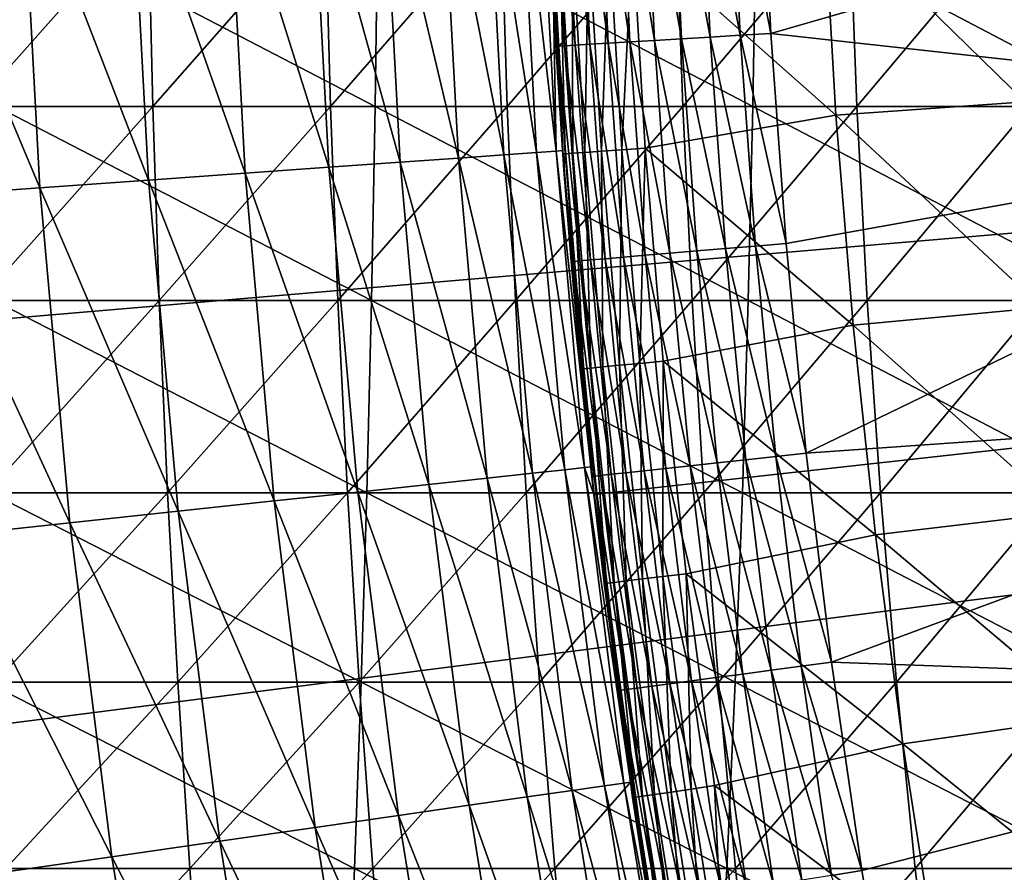
# Model space of a CAD drawing. Extents: x -90 to 290, y -249 to 28.
# Drawn here: x -17 to -16, y -3 to -1 of the extents above; entities that cross this region are included whole.
import ezdxf

# ---------------------------------------------------------------- set-up
doc = ezdxf.new("R2010")
doc.units = 0
for name, color, linetype in [('L2', 7, 'CONTINUOUS'), ('L4', 7, 'CONTINUOUS'), ('L8', 7, 'CONTINUOUS')]:
    doc.layers.add(name, color=color, linetype=linetype)

msp = doc.modelspace()

# ---------------------------------------------------------------- linework, layer by layer
at = {"layer": 'L2', "color": 7}
for points in [[(-16.4856, -0.583672, 39.54307), (-16.47066, -0.983634, 39.6), (-16.4873, -0.647203, 39.6)], [(-16.45448, -0.982668, 39.48731), (-16.4856, -0.583672, 39.54307), (-16.47348, -0.583242, 39.48731)], [(-16.46659, -0.983391, 39.54307), (-16.47066, -0.983634, 39.6), (-16.4856, -0.583672, 39.54307)], [(-16.45448, -0.982668, 39.48731), (-16.46659, -0.983391, 39.54307), (-16.4856, -0.583672, 39.54307)], [(-16.43457, -0.981479, 39.43383), (-16.47348, -0.583242, 39.48731), (-16.45354, -0.582536, 39.43383)], [(-16.43457, -0.981479, 39.43383), (-16.45448, -0.982668, 39.48731), (-16.47348, -0.583242, 39.48731)], [(-16.40727, -0.979849, 39.38374), (-16.45354, -0.582536, 39.43383), (-16.42621, -0.581569, 39.38374)], [(-16.40727, -0.979849, 39.38374), (-16.43457, -0.981479, 39.43383), (-16.45354, -0.582536, 39.43383)], [(-16.37313, -0.97781, 39.33806), (-16.42621, -0.581569, 39.38374), (-16.39203, -0.580358, 39.33806)], [(-16.37313, -0.97781, 39.33806), (-16.40727, -0.979849, 39.38374), (-16.42621, -0.581569, 39.38374)], [(-16.33285, -0.975404, 39.2977), (-16.39203, -0.580358, 39.33806), (-16.3517, -0.57893, 39.2977)], [(-16.33285, -0.975404, 39.2977), (-16.37313, -0.97781, 39.33806), (-16.39203, -0.580358, 39.33806)], [(-16.28724, -0.97268, 39.2635), (-16.3517, -0.57893, 39.2977), (-16.30604, -0.577314, 39.2635)], [(-16.28724, -0.97268, 39.2635), (-16.33285, -0.975404, 39.2977), (-16.3517, -0.57893, 39.2977)], [(-16.23724, -0.969694, 39.23615), (-16.30604, -0.577314, 39.2635), (-16.25598, -0.575541, 39.23615)], [(-16.23724, -0.969694, 39.23615), (-16.28724, -0.97268, 39.2635), (-16.30604, -0.577314, 39.2635)], [(-16.18386, -0.966506, 39.2162), (-16.25598, -0.575541, 39.23615), (-16.20254, -0.573649, 39.2162)], [(-16.18386, -0.966506, 39.2162), (-16.23724, -0.969694, 39.23615), (-16.25598, -0.575541, 39.23615)], [(-16.12819, -0.963182, 39.20407), (-16.20254, -0.573649, 39.2162), (-16.14681, -0.571676, 39.20407)], [(-16.12819, -0.963182, 39.20407), (-16.18386, -0.966506, 39.2162), (-16.20254, -0.573649, 39.2162)], [(-16.07137, -0.959788, 39.2), (-16.14681, -0.571676, 39.20407), (-16.08992, -0.569662, 39.2)], [(-16.07137, -0.959788, 39.2), (-16.12819, -0.963182, 39.20407), (-16.14681, -0.571676, 39.20407)], [(-14.73876, -0.575636, 39.2), (-16.07137, -0.959788, 39.2), (-16.08992, -0.569662, 39.2)], [(-14.70814, -1.110435, 39.2), (-16.07137, -0.959788, 39.2), (-14.73876, -0.575636, 39.2)], [(-16.48137, -0.783782, 42.52311), (-16.4873, -0.647203, 39.6), (-16.47066, -0.983634, 39.6)], [(-15.97327, -0.721088, 42.99003), (-15.59956, -1.086874, 43.20326), (-15.62147, -0.705206, 43.20326)], [(-15.97327, -0.721088, 42.99003), (-16.32804, -0.77649, 42.78492), (-15.95087, -1.111351, 42.99003)], [(-15.95087, -1.111351, 42.99003), (-15.59956, -1.086874, 43.20326), (-15.97327, -0.721088, 42.99003)], [(-16.4767, -0.78356, 42.57587), (-16.48137, -0.783782, 42.52311), (-16.45751, -1.183341, 42.52311)], [(-16.48137, -0.783782, 42.52311), (-16.47066, -0.983634, 39.6), (-16.45751, -1.183341, 42.52311)], [(-16.46284, -0.782901, 42.62698), (-16.4767, -0.78356, 42.57587), (-16.45285, -1.183005, 42.57587)], [(-16.4767, -0.78356, 42.57587), (-16.45751, -1.183341, 42.52311), (-16.45285, -1.183005, 42.57587)], [(-16.44021, -0.781825, 42.67486), (-16.46284, -0.782901, 42.62698), (-16.43901, -1.18201, 42.62698)], [(-16.46284, -0.782901, 42.62698), (-16.45285, -1.183005, 42.57587), (-16.43901, -1.18201, 42.62698)], [(-16.40953, -0.780365, 42.718), (-16.44021, -0.781825, 42.67486), (-16.41641, -1.180385, 42.67486)], [(-16.44021, -0.781825, 42.67486), (-16.43901, -1.18201, 42.62698), (-16.41641, -1.180385, 42.67486)], [(-16.40953, -0.780365, 42.718), (-16.41641, -1.180385, 42.67486), (-16.38577, -1.178182, 42.718)], [(-16.37174, -0.778568, 42.75507), (-16.40953, -0.780365, 42.718), (-16.38577, -1.178182, 42.718)], [(-16.37174, -0.778568, 42.75507), (-16.38577, -1.178182, 42.718), (-16.34804, -1.175469, 42.75507)], [(-16.34804, -1.175469, 42.75507), (-16.32804, -0.77649, 42.78492), (-16.37174, -0.778568, 42.75507)], [(-16.34804, -1.175469, 42.75507), (-16.3044, -1.172331, 42.78492), (-16.32804, -0.77649, 42.78492)], [(-15.95087, -1.111351, 42.99003), (-16.32804, -0.77649, 42.78492), (-16.3044, -1.172331, 42.78492)], [(-16.15565, -1.358794, 39.2162), (-16.23724, -0.969694, 39.23615), (-16.18386, -0.966506, 39.2162)], [(-16.10008, -1.35412, 39.20407), (-16.18386, -0.966506, 39.2162), (-16.12819, -0.963182, 39.20407)], [(-16.10008, -1.35412, 39.20407), (-16.15565, -1.358794, 39.2162), (-16.18386, -0.966506, 39.2162)], [(-16.04336, -1.349349, 39.2), (-16.12819, -0.963182, 39.20407), (-16.07137, -0.959788, 39.2)], [(-16.04336, -1.349349, 39.2), (-16.10008, -1.35412, 39.20407), (-16.12819, -0.963182, 39.20407)], [(-14.70814, -1.110435, 39.2), (-16.04336, -1.349349, 39.2), (-16.07137, -0.959788, 39.2)], [(-16.46659, -0.983391, 39.54307), (-16.45537, -1.212791, 39.6), (-16.47066, -0.983634, 39.6)], [(-16.47066, -0.983634, 39.6), (-16.45537, -1.212791, 39.6), (-16.45537, -1.212791, 42.52311)], [(-16.45751, -1.183341, 42.52311), (-16.47066, -0.983634, 39.6), (-16.45537, -1.212791, 42.52311)], [(-16.4258, -1.381516, 39.48731), (-16.46659, -0.983391, 39.54307), (-16.45448, -0.982668, 39.48731)], [(-16.43789, -1.382532, 39.54307), (-16.45537, -1.212791, 39.6), (-16.46659, -0.983391, 39.54307)], [(-16.4258, -1.381516, 39.48731), (-16.43789, -1.382532, 39.54307), (-16.46659, -0.983391, 39.54307)], [(-16.40593, -1.379843, 39.43383), (-16.45448, -0.982668, 39.48731), (-16.43457, -0.981479, 39.43383)], [(-16.40593, -1.379843, 39.43383), (-16.4258, -1.381516, 39.48731), (-16.45448, -0.982668, 39.48731)], [(-16.37867, -1.377551, 39.38374), (-16.43457, -0.981479, 39.43383), (-16.40727, -0.979849, 39.38374)], [(-16.37867, -1.377551, 39.38374), (-16.40593, -1.379843, 39.43383), (-16.43457, -0.981479, 39.43383)], [(-16.34459, -1.374685, 39.33806), (-16.40727, -0.979849, 39.38374), (-16.37313, -0.97781, 39.33806)], [(-16.34459, -1.374685, 39.33806), (-16.37867, -1.377551, 39.38374), (-16.40727, -0.979849, 39.38374)], [(-16.30438, -1.371303, 39.2977), (-16.37313, -0.97781, 39.33806), (-16.33285, -0.975404, 39.2977)], [(-16.30438, -1.371303, 39.2977), (-16.34459, -1.374685, 39.33806), (-16.37313, -0.97781, 39.33806)], [(-16.25885, -1.367474, 39.2635), (-16.33285, -0.975404, 39.2977), (-16.28724, -0.97268, 39.2635)], [(-16.25885, -1.367474, 39.2635), (-16.30438, -1.371303, 39.2977), (-16.33285, -0.975404, 39.2977)], [(-16.20894, -1.363275, 39.23615), (-16.28724, -0.97268, 39.2635), (-16.23724, -0.969694, 39.23615)], [(-16.20894, -1.363275, 39.23615), (-16.25885, -1.367474, 39.2635), (-16.28724, -0.97268, 39.2635)], [(-16.15565, -1.358794, 39.2162), (-16.20894, -1.363275, 39.23615), (-16.23724, -0.969694, 39.23615)], [(-15.95087, -1.111351, 42.99003), (-15.56833, -1.467892, 43.20326), (-15.59956, -1.086874, 43.20326)], [(-15.95087, -1.111351, 42.99003), (-16.3044, -1.172331, 42.78492), (-15.91894, -1.50095, 42.99003)], [(-14.70814, -1.110435, 39.2), (-16.0059, -1.738116, 39.2), (-16.04336, -1.349349, 39.2)], [(-14.65812, -1.64377, 39.2), (-16.0059, -1.738116, 39.2), (-14.70814, -1.110435, 39.2)], [(-15.91894, -1.50095, 42.99003), (-15.56833, -1.467892, 43.20326), (-15.95087, -1.111351, 42.99003)], [(-16.45285, -1.183005, 42.57587), (-16.45751, -1.183341, 42.52311), (-16.45537, -1.212791, 42.52311)], [(-16.45285, -1.183005, 42.57587), (-16.45537, -1.212791, 42.52311), (-16.41931, -1.581754, 42.57587)], [(-16.43901, -1.18201, 42.62698), (-16.45285, -1.183005, 42.57587), (-16.41931, -1.581754, 42.57587)], [(-16.41641, -1.180385, 42.67486), (-16.43901, -1.18201, 42.62698), (-16.40549, -1.580423, 42.62698)], [(-16.43901, -1.18201, 42.62698), (-16.41931, -1.581754, 42.57587), (-16.40549, -1.580423, 42.62698)], [(-16.38577, -1.178182, 42.718), (-16.41641, -1.180385, 42.67486), (-16.38295, -1.578251, 42.67486)], [(-16.41641, -1.180385, 42.67486), (-16.40549, -1.580423, 42.62698), (-16.38295, -1.578251, 42.67486)], [(-16.34804, -1.175469, 42.75507), (-16.38577, -1.178182, 42.718), (-16.35237, -1.575306, 42.718)], [(-16.38577, -1.178182, 42.718), (-16.38295, -1.578251, 42.67486), (-16.35237, -1.575306, 42.718)], [(-16.34804, -1.175469, 42.75507), (-16.35237, -1.575306, 42.718), (-16.31472, -1.571678, 42.75507)], [(-16.31472, -1.571678, 42.75507), (-16.3044, -1.172331, 42.78492), (-16.34804, -1.175469, 42.75507)], [(-16.31472, -1.571678, 42.75507), (-16.27116, -1.567482, 42.78492), (-16.3044, -1.172331, 42.78492)], [(-15.91894, -1.50095, 42.99003), (-16.3044, -1.172331, 42.78492), (-16.27116, -1.567482, 42.78492)], [(-16.45537, -1.212791, 42.52311), (-16.42397, -1.582203, 42.52311), (-16.41931, -1.581754, 42.57587)], [(-16.45537, -1.212791, 42.52311), (-16.45537, -1.212791, 39.6), (-16.44195, -1.382874, 39.6)], [(-16.45537, -1.212791, 42.52311), (-16.44195, -1.382874, 39.6), (-16.42397, -1.582203, 42.52311)], [(-16.43789, -1.382532, 39.54307), (-16.44195, -1.382874, 39.6), (-16.45537, -1.212791, 39.6)], [(-16.0059, -1.738116, 39.2), (-16.10008, -1.35412, 39.20407), (-16.04336, -1.349349, 39.2)], [(-16.2209, -1.761463, 39.2635), (-16.30438, -1.371303, 39.2977), (-16.25885, -1.367474, 39.2635)], [(-16.1711, -1.756055, 39.23615), (-16.25885, -1.367474, 39.2635), (-16.20894, -1.363275, 39.23615)], [(-16.1711, -1.756055, 39.23615), (-16.2209, -1.761463, 39.2635), (-16.25885, -1.367474, 39.2635)], [(-16.11794, -1.750282, 39.2162), (-16.20894, -1.363275, 39.23615), (-16.15565, -1.358794, 39.2162)], [(-16.11794, -1.750282, 39.2162), (-16.1711, -1.756055, 39.23615), (-16.20894, -1.363275, 39.23615)], [(-16.0625, -1.744262, 39.20407), (-16.15565, -1.358794, 39.2162), (-16.10008, -1.35412, 39.20407)], [(-16.0625, -1.744262, 39.20407), (-16.11794, -1.750282, 39.2162), (-16.15565, -1.358794, 39.2162)], [(-16.0059, -1.738116, 39.2), (-16.0625, -1.744262, 39.20407), (-16.10008, -1.35412, 39.20407)], [(-16.40404, -1.77695, 39.6), (-16.44195, -1.382874, 39.6), (-16.43789, -1.382532, 39.54307)], [(-16.42397, -1.582203, 42.52311), (-16.44195, -1.382874, 39.6), (-16.40404, -1.77695, 39.6)], [(-16.38746, -1.77955, 39.48731), (-16.43789, -1.382532, 39.54307), (-16.4258, -1.381516, 39.48731)], [(-16.39952, -1.78086, 39.54307), (-16.40404, -1.77695, 39.6), (-16.43789, -1.382532, 39.54307)], [(-16.38746, -1.77955, 39.48731), (-16.39952, -1.78086, 39.54307), (-16.43789, -1.382532, 39.54307)], [(-16.36763, -1.777397, 39.43383), (-16.4258, -1.381516, 39.48731), (-16.40593, -1.379843, 39.43383)], [(-16.36763, -1.777397, 39.43383), (-16.38746, -1.77955, 39.48731), (-16.4258, -1.381516, 39.48731)], [(-16.34044, -1.774444, 39.38374), (-16.40593, -1.379843, 39.43383), (-16.37867, -1.377551, 39.38374)], [(-16.34044, -1.774444, 39.38374), (-16.36763, -1.777397, 39.43383), (-16.40593, -1.379843, 39.43383)], [(-16.30644, -1.770752, 39.33806), (-16.37867, -1.377551, 39.38374), (-16.34459, -1.374685, 39.33806)], [(-16.30644, -1.770752, 39.33806), (-16.34044, -1.774444, 39.38374), (-16.37867, -1.377551, 39.38374)], [(-16.26632, -1.766395, 39.2977), (-16.34459, -1.374685, 39.33806), (-16.30438, -1.371303, 39.2977)], [(-16.26632, -1.766395, 39.2977), (-16.30644, -1.770752, 39.33806), (-16.34459, -1.374685, 39.33806)], [(-16.2209, -1.761463, 39.2635), (-16.26632, -1.766395, 39.2977), (-16.30438, -1.371303, 39.2977)], [(-15.91894, -1.50095, 42.99003), (-15.52779, -1.848033, 43.20326), (-15.56833, -1.467892, 43.20326)], [(-15.91894, -1.50095, 42.99003), (-16.27116, -1.567482, 42.78492), (-15.87749, -1.889652, 42.99003)], [(-15.87749, -1.889652, 42.99003), (-15.52779, -1.848033, 43.20326), (-15.91894, -1.50095, 42.99003)], [(-16.27179, -1.966962, 42.75507), (-16.27116, -1.567482, 42.78492), (-16.31472, -1.571678, 42.75507)], [(-16.27179, -1.966962, 42.75507), (-16.22835, -1.961711, 42.78492), (-16.27116, -1.567482, 42.78492)], [(-15.87749, -1.889652, 42.99003), (-16.27116, -1.567482, 42.78492), (-16.22835, -1.961711, 42.78492)], [(-16.41931, -1.581754, 42.57587), (-16.42397, -1.582203, 42.52311), (-16.40404, -1.77695, 42.52311)], [(-16.42397, -1.582203, 42.52311), (-16.40404, -1.77695, 39.6), (-16.40404, -1.77695, 42.52311)], [(-16.40549, -1.580423, 42.62698), (-16.41931, -1.581754, 42.57587), (-16.37611, -1.979573, 42.57587)], [(-16.41931, -1.581754, 42.57587), (-16.40404, -1.77695, 42.52311), (-16.37611, -1.979573, 42.57587)], [(-16.38295, -1.578251, 42.67486), (-16.40549, -1.580423, 42.62698), (-16.36233, -1.977907, 42.62698)], [(-16.40549, -1.580423, 42.62698), (-16.37611, -1.979573, 42.57587), (-16.36233, -1.977907, 42.62698)], [(-16.35237, -1.575306, 42.718), (-16.38295, -1.578251, 42.67486), (-16.33984, -1.975188, 42.67486)], [(-16.38295, -1.578251, 42.67486), (-16.36233, -1.977907, 42.62698), (-16.33984, -1.975188, 42.67486)], [(-16.31472, -1.571678, 42.75507), (-16.35237, -1.575306, 42.718), (-16.30935, -1.971502, 42.718)], [(-16.35237, -1.575306, 42.718), (-16.33984, -1.975188, 42.67486), (-16.30935, -1.971502, 42.718)], [(-16.31472, -1.571678, 42.75507), (-16.30935, -1.971502, 42.718), (-16.27179, -1.966962, 42.75507)], [(-14.65812, -1.64377, 39.2), (-15.95903, -2.12586, 39.2), (-16.0059, -1.738116, 39.2)], [(-14.58877, -2.174937, 39.2), (-15.95903, -2.12586, 39.2), (-14.65812, -1.64377, 39.2)], [(-16.07074, -2.140741, 39.2162), (-16.1711, -1.756055, 39.23615), (-16.11794, -1.750282, 39.2162)], [(-16.01546, -2.133377, 39.20407), (-16.11794, -1.750282, 39.2162), (-16.0625, -1.744262, 39.20407)], [(-16.01546, -2.133377, 39.20407), (-16.07074, -2.140741, 39.2162), (-16.11794, -1.750282, 39.2162)], [(-15.95903, -2.12586, 39.2), (-16.0625, -1.744262, 39.20407), (-16.0059, -1.738116, 39.2)], [(-15.95903, -2.12586, 39.2), (-16.01546, -2.133377, 39.20407), (-16.0625, -1.744262, 39.20407)], [(-16.25869, -2.165776, 39.33806), (-16.34044, -1.774444, 39.38374), (-16.30644, -1.770752, 39.33806)], [(-16.21868, -2.160447, 39.2977), (-16.30644, -1.770752, 39.33806), (-16.26632, -1.766395, 39.2977)], [(-16.21868, -2.160447, 39.2977), (-16.25869, -2.165776, 39.33806), (-16.30644, -1.770752, 39.33806)], [(-16.1734, -2.154415, 39.2635), (-16.26632, -1.766395, 39.2977), (-16.2209, -1.761463, 39.2635)], [(-16.1734, -2.154415, 39.2635), (-16.21868, -2.160447, 39.2977), (-16.26632, -1.766395, 39.2977)], [(-16.12374, -2.147801, 39.23615), (-16.2209, -1.761463, 39.2635), (-16.1711, -1.756055, 39.23615)], [(-16.12374, -2.147801, 39.23615), (-16.1734, -2.154415, 39.2635), (-16.2209, -1.761463, 39.2635)], [(-16.07074, -2.140741, 39.2162), (-16.12374, -2.147801, 39.23615), (-16.1711, -1.756055, 39.23615)], [(-16.37611, -1.979573, 42.57587), (-16.40404, -1.77695, 42.52311), (-16.38075, -1.980134, 42.52311)], [(-16.40357, -1.781299, 39.6), (-16.38075, -1.980134, 42.52311), (-16.40404, -1.77695, 39.6)], [(-16.40404, -1.77695, 42.52311), (-16.40404, -1.77695, 39.6), (-16.38075, -1.980134, 42.52311)], [(-16.39952, -1.78086, 39.54307), (-16.40357, -1.781299, 39.6), (-16.40404, -1.77695, 39.6)], [(-16.35149, -2.178139, 39.54307), (-16.40357, -1.781299, 39.6), (-16.39952, -1.78086, 39.54307)], [(-16.40357, -1.781299, 39.6), (-16.33337, -2.339014, 42.52311), (-16.38075, -1.980134, 42.52311)], [(-16.35553, -2.178677, 39.6), (-16.33337, -2.339014, 42.52311), (-16.40357, -1.781299, 39.6)], [(-16.35149, -2.178139, 39.54307), (-16.35553, -2.178677, 39.6), (-16.40357, -1.781299, 39.6)], [(-16.33947, -2.176537, 39.48731), (-16.39952, -1.78086, 39.54307), (-16.38746, -1.77955, 39.48731)], [(-16.33947, -2.176537, 39.48731), (-16.35149, -2.178139, 39.54307), (-16.39952, -1.78086, 39.54307)], [(-16.3197, -2.173903, 39.43383), (-16.38746, -1.77955, 39.48731), (-16.36763, -1.777397, 39.43383)], [(-16.3197, -2.173903, 39.43383), (-16.33947, -2.176537, 39.48731), (-16.38746, -1.77955, 39.48731)], [(-16.29259, -2.170292, 39.38374), (-16.36763, -1.777397, 39.43383), (-16.34044, -1.774444, 39.38374)], [(-16.29259, -2.170292, 39.38374), (-16.3197, -2.173903, 39.43383), (-16.36763, -1.777397, 39.43383)], [(-16.25869, -2.165776, 39.33806), (-16.29259, -2.170292, 39.38374), (-16.34044, -1.774444, 39.38374)], [(-15.87749, -1.889652, 42.99003), (-15.47798, -2.22707, 43.20326), (-15.52779, -1.848033, 43.20326)], [(-15.87749, -1.889652, 42.99003), (-16.22835, -1.961711, 42.78492), (-15.82655, -2.277225, 42.99003)], [(-15.82655, -2.277225, 42.99003), (-15.47798, -2.22707, 43.20326), (-15.87749, -1.889652, 42.99003)], [(-16.30935, -1.971502, 42.718), (-16.33984, -1.975188, 42.67486), (-16.28712, -2.370963, 42.67486)], [(-16.27179, -1.966962, 42.75507), (-16.30935, -1.971502, 42.718), (-16.25672, -2.366538, 42.718)], [(-16.30935, -1.971502, 42.718), (-16.28712, -2.370963, 42.67486), (-16.25672, -2.366538, 42.718)], [(-16.21929, -2.361089, 42.75507), (-16.22835, -1.961711, 42.78492), (-16.27179, -1.966962, 42.75507)], [(-16.27179, -1.966962, 42.75507), (-16.25672, -2.366538, 42.718), (-16.21929, -2.361089, 42.75507)], [(-15.82655, -2.277225, 42.99003), (-16.22835, -1.961711, 42.78492), (-16.17599, -2.354785, 42.78492)], [(-16.21929, -2.361089, 42.75507), (-16.17599, -2.354785, 42.78492), (-16.22835, -1.961711, 42.78492)], [(-16.37611, -1.979573, 42.57587), (-16.38075, -1.980134, 42.52311), (-16.32327, -2.376225, 42.57587)], [(-16.32327, -2.376225, 42.57587), (-16.38075, -1.980134, 42.52311), (-16.33337, -2.339014, 42.52311)], [(-16.36233, -1.977907, 42.62698), (-16.37611, -1.979573, 42.57587), (-16.32327, -2.376225, 42.57587)], [(-16.33984, -1.975188, 42.67486), (-16.36233, -1.977907, 42.62698), (-16.30954, -2.374226, 42.62698)], [(-16.36233, -1.977907, 42.62698), (-16.32327, -2.376225, 42.57587), (-16.30954, -2.374226, 42.62698)], [(-16.33984, -1.975188, 42.67486), (-16.30954, -2.374226, 42.62698), (-16.28712, -2.370963, 42.67486)], [(-15.959, -2.521237, 39.20407), (-16.07074, -2.140741, 39.2162), (-16.01546, -2.133377, 39.20407)], [(-15.90277, -2.512353, 39.2), (-16.01546, -2.133377, 39.20407), (-15.95903, -2.12586, 39.2)], [(-15.90277, -2.512353, 39.2), (-15.959, -2.521237, 39.20407), (-16.01546, -2.133377, 39.20407)], [(-14.58877, -2.174937, 39.2), (-15.90277, -2.512353, 39.2), (-15.95903, -2.12586, 39.2)], [(-16.11638, -2.546099, 39.2635), (-16.21868, -2.160447, 39.2977), (-16.1734, -2.154415, 39.2635)], [(-16.0669, -2.538283, 39.23615), (-16.1734, -2.154415, 39.2635), (-16.12374, -2.147801, 39.23615)], [(-16.0669, -2.538283, 39.23615), (-16.11638, -2.546099, 39.2635), (-16.1734, -2.154415, 39.2635)], [(-16.01408, -2.529939, 39.2162), (-16.12374, -2.147801, 39.23615), (-16.07074, -2.140741, 39.2162)], [(-16.01408, -2.529939, 39.2162), (-16.0669, -2.538283, 39.23615), (-16.12374, -2.147801, 39.23615)], [(-15.959, -2.521237, 39.20407), (-16.01408, -2.529939, 39.2162), (-16.07074, -2.140741, 39.2162)], [(-16.23515, -2.564863, 39.38374), (-16.3197, -2.173903, 39.43383), (-16.29259, -2.170292, 39.38374)], [(-16.20137, -2.559526, 39.33806), (-16.29259, -2.170292, 39.38374), (-16.25869, -2.165776, 39.33806)], [(-16.20137, -2.559526, 39.33806), (-16.23515, -2.564863, 39.38374), (-16.29259, -2.170292, 39.38374)], [(-16.1615, -2.553229, 39.2977), (-16.25869, -2.165776, 39.33806), (-16.21868, -2.160447, 39.2977)], [(-16.1615, -2.553229, 39.2977), (-16.20137, -2.559526, 39.33806), (-16.25869, -2.165776, 39.33806)], [(-16.11638, -2.546099, 39.2635), (-16.1615, -2.553229, 39.2977), (-16.21868, -2.160447, 39.2977)], [(-16.33337, -2.339014, 39.6), (-16.35553, -2.178677, 39.6), (-16.35149, -2.178139, 39.54307)], [(-16.33337, -2.339014, 39.6), (-16.33337, -2.339014, 42.52311), (-16.35553, -2.178677, 39.6)], [(-16.28187, -2.572244, 39.48731), (-16.35149, -2.178139, 39.54307), (-16.33947, -2.176537, 39.48731)], [(-16.29385, -2.574137, 39.54307), (-16.29787, -2.574772, 39.6), (-16.35149, -2.178139, 39.54307)], [(-16.35149, -2.178139, 39.54307), (-16.29787, -2.574772, 39.6), (-16.33337, -2.339014, 39.6)], [(-16.28187, -2.572244, 39.48731), (-16.29385, -2.574137, 39.54307), (-16.35149, -2.178139, 39.54307)], [(-16.26217, -2.569132, 39.43383), (-16.33947, -2.176537, 39.48731), (-16.3197, -2.173903, 39.43383)], [(-16.26217, -2.569132, 39.43383), (-16.28187, -2.572244, 39.48731), (-16.33947, -2.176537, 39.48731)], [(-16.23515, -2.564863, 39.38374), (-16.26217, -2.569132, 39.43383), (-16.3197, -2.173903, 39.43383)], [(-14.58877, -2.174937, 39.2), (-15.83715, -2.897368, 39.2), (-15.90277, -2.512353, 39.2)], [(-14.50017, -2.703236, 39.2), (-15.83715, -2.897368, 39.2), (-14.58877, -2.174937, 39.2)], [(-15.82655, -2.277225, 42.99003), (-15.41891, -2.604775, 43.20326), (-15.47798, -2.22707, 43.20326)], [(-15.82655, -2.277225, 42.99003), (-16.17599, -2.354785, 42.78492), (-15.76615, -2.663436, 42.99003)], [(-15.76615, -2.663436, 42.99003), (-15.41891, -2.604775, 43.20326), (-15.82655, -2.277225, 42.99003)], [(-16.33337, -2.339014, 42.52311), (-16.3279, -2.376899, 42.52311), (-16.32327, -2.376225, 42.57587)], [(-16.29787, -2.574772, 39.6), (-16.3279, -2.376899, 42.52311), (-16.33337, -2.339014, 39.6)], [(-16.33337, -2.339014, 39.6), (-16.3279, -2.376899, 42.52311), (-16.33337, -2.339014, 42.52311)], [(-16.15725, -2.753826, 42.75507), (-16.17599, -2.354785, 42.78492), (-16.21929, -2.361089, 42.75507)], [(-15.76615, -2.663436, 42.99003), (-16.17599, -2.354785, 42.78492), (-16.11411, -2.746474, 42.78492)], [(-16.15725, -2.753826, 42.75507), (-16.11411, -2.746474, 42.78492), (-16.17599, -2.354785, 42.78492)], [(-16.30954, -2.374226, 42.62698), (-16.32327, -2.376225, 42.57587), (-16.26083, -2.77148, 42.57587)], [(-16.28712, -2.370963, 42.67486), (-16.30954, -2.374226, 42.62698), (-16.24715, -2.769149, 42.62698)], [(-16.30954, -2.374226, 42.62698), (-16.26083, -2.77148, 42.57587), (-16.24715, -2.769149, 42.62698)], [(-16.25672, -2.366538, 42.718), (-16.28712, -2.370963, 42.67486), (-16.22482, -2.765343, 42.67486)], [(-16.28712, -2.370963, 42.67486), (-16.24715, -2.769149, 42.62698), (-16.22482, -2.765343, 42.67486)], [(-16.21929, -2.361089, 42.75507), (-16.25672, -2.366538, 42.718), (-16.19454, -2.760181, 42.718)], [(-16.25672, -2.366538, 42.718), (-16.22482, -2.765343, 42.67486), (-16.19454, -2.760181, 42.718)], [(-16.21929, -2.361089, 42.75507), (-16.19454, -2.760181, 42.718), (-16.15725, -2.753826, 42.75507)], [(-16.32327, -2.376225, 42.57587), (-16.3279, -2.376899, 42.52311), (-16.26544, -2.772266, 42.52311)], [(-16.29787, -2.574772, 39.6), (-16.26544, -2.772266, 42.52311), (-16.3279, -2.376899, 42.52311)], [(-16.32327, -2.376225, 42.57587), (-16.26544, -2.772266, 42.52311), (-16.26083, -2.77148, 42.57587)], [(-15.83715, -2.897368, 39.2), (-15.959, -2.521237, 39.20407), (-15.90277, -2.512353, 39.2)]]:
    msp.add_3dface(points, dxfattribs=at)
at = {"layer": 'L4', "color": 7}
for points in [[(-17.55693, -0.731699, 77.08687), (-17.22691, -0.731699, 77.03058), (-17.54952, -1.095041, 77.13413)], [(-17.54952, -1.095041, 77.13413), (-17.22691, -0.731699, 77.03058), (-17.21824, -1.095041, 77.07762)], [(-17.50788, -1.095041, 91.03859), (-16.80538, -1.095041, 90.97601), (-17.50427, -0.731699, 91.08629)], [(-17.50427, -0.731699, 91.08629), (-16.80538, -1.095041, 90.97601), (-16.8005, -0.731699, 91.0236)], [(-17.22691, -0.731699, 77.03058), (-16.89851, -0.731699, 76.9655), (-17.21824, -1.095041, 77.07762)], [(-17.21824, -1.095041, 77.07762), (-16.89851, -0.731699, 76.9655), (-16.88859, -1.095041, 77.01229)], [(-16.89851, -0.731699, 76.9655), (-16.57197, -0.731699, 76.89167), (-16.88859, -1.095041, 77.01229)], [(-16.88859, -1.095041, 77.01229), (-16.57197, -0.731699, 76.89167), (-16.5608, -1.095041, 76.93818)], [(-16.80538, -1.095041, 90.97601), (-16.10481, -1.095041, 90.8947), (-16.8005, -0.731699, 91.0236)], [(-16.8005, -0.731699, 91.0236), (-16.10481, -1.095041, 90.8947), (-16.09866, -0.731699, 90.94214)], [(-16.57197, -0.731699, 76.89167), (-16.24751, -0.731699, 76.80915), (-16.5608, -1.095041, 76.93818)], [(-16.5608, -1.095041, 76.93818), (-16.24751, -0.731699, 76.80915), (-16.2351, -1.095041, 76.85535)], [(-16.24751, -0.731699, 76.80915), (-15.92537, -0.731699, 76.71799), (-16.2351, -1.095041, 76.85535)], [(-16.2351, -1.095041, 76.85535), (-15.92537, -0.731699, 76.71799), (-15.91173, -1.095041, 76.76384)], [(-16.10481, -1.095041, 90.8947), (-15.40666, -1.095041, 90.79472), (-16.09866, -0.731699, 90.94214)], [(-16.09866, -0.731699, 90.94214), (-15.40666, -1.095041, 90.79472), (-15.39924, -0.731699, 90.84198)], [(-15.92537, -0.731699, 76.71799), (-15.60578, -0.731699, 76.61827), (-15.91173, -1.095041, 76.76384)], [(-15.91173, -1.095041, 76.76384), (-15.60578, -0.731699, 76.61827), (-15.59092, -1.095041, 76.66374)], [(-17.54952, -1.095041, 77.13413), (-17.21824, -1.095041, 77.07762), (-17.53917, -1.455382, 77.20011)], [(-17.53917, -1.455382, 77.20011), (-17.21824, -1.095041, 77.07762), (-17.20613, -1.455382, 77.1433)], [(-17.51292, -1.455382, 90.97199), (-16.8122, -1.455382, 90.90958), (-17.50788, -1.095041, 91.03859)], [(-17.50788, -1.095041, 91.03859), (-16.8122, -1.455382, 90.90958), (-16.80538, -1.095041, 90.97601)], [(-17.21824, -1.095041, 77.07762), (-16.88859, -1.095041, 77.01229), (-17.20613, -1.455382, 77.1433)], [(-17.20613, -1.455382, 77.1433), (-16.88859, -1.095041, 77.01229), (-16.87473, -1.455382, 77.07762)], [(-16.88859, -1.095041, 77.01229), (-16.5608, -1.095041, 76.93818), (-16.87473, -1.455382, 77.07762)], [(-16.87473, -1.455382, 77.07762), (-16.5608, -1.095041, 76.93818), (-16.5452, -1.455382, 77.00312)], [(-16.8122, -1.455382, 90.90958), (-16.11339, -1.455382, 90.82847), (-16.80538, -1.095041, 90.97601)], [(-16.80538, -1.095041, 90.97601), (-16.11339, -1.455382, 90.82847), (-16.10481, -1.095041, 90.8947)], [(-16.5608, -1.095041, 76.93818), (-16.2351, -1.095041, 76.85535), (-16.5452, -1.455382, 77.00312)], [(-16.5452, -1.455382, 77.00312), (-16.2351, -1.095041, 76.85535), (-16.21778, -1.455382, 76.91984)], [(-16.2351, -1.095041, 76.85535), (-15.91173, -1.095041, 76.76384), (-16.21778, -1.455382, 76.91984)], [(-16.21778, -1.455382, 76.91984), (-15.91173, -1.095041, 76.76384), (-15.89269, -1.455382, 76.82786)], [(-16.11339, -1.455382, 90.82847), (-15.417, -1.455382, 90.72874), (-16.10481, -1.095041, 90.8947)], [(-16.10481, -1.095041, 90.8947), (-15.417, -1.455382, 90.72874), (-15.40666, -1.095041, 90.79472)], [(-15.91173, -1.095041, 76.76384), (-15.59092, -1.095041, 76.66374), (-15.89269, -1.455382, 76.82786)], [(-15.89269, -1.455382, 76.82786), (-15.59092, -1.095041, 76.66374), (-15.57018, -1.455382, 76.72722)], [(-17.53917, -1.455382, 77.20011), (-17.20613, -1.455382, 77.1433), (-17.52591, -1.811733, 77.28463)], [(-17.52591, -1.811733, 77.28463), (-17.20613, -1.455382, 77.1433), (-17.19062, -1.811733, 77.22744)], [(-17.51937, -1.811733, 90.88668), (-16.82092, -1.811733, 90.82447), (-17.51292, -1.455382, 90.97199)], [(-17.51292, -1.455382, 90.97199), (-16.82092, -1.811733, 90.82447), (-16.8122, -1.455382, 90.90958)], [(-17.20613, -1.455382, 77.1433), (-16.87473, -1.455382, 77.07762), (-17.19062, -1.811733, 77.22744)], [(-17.19062, -1.811733, 77.22744), (-16.87473, -1.455382, 77.07762), (-16.85698, -1.811733, 77.16131)], [(-16.87473, -1.455382, 77.07762), (-16.5452, -1.455382, 77.00312), (-16.85698, -1.811733, 77.16131)], [(-16.85698, -1.811733, 77.16131), (-16.5452, -1.455382, 77.00312), (-16.52522, -1.811733, 77.08631)], [(-16.82092, -1.811733, 90.82447), (-16.12439, -1.811733, 90.74363), (-16.8122, -1.455382, 90.90958)], [(-16.8122, -1.455382, 90.90958), (-16.12439, -1.811733, 90.74363), (-16.11339, -1.455382, 90.82847)], [(-16.5452, -1.455382, 77.00312), (-16.21778, -1.455382, 76.91984), (-16.52522, -1.811733, 77.08631)], [(-16.52522, -1.811733, 77.08631), (-16.21778, -1.455382, 76.91984), (-16.19558, -1.811733, 77.00247)], [(-16.21778, -1.455382, 76.91984), (-15.89269, -1.455382, 76.82786), (-16.19558, -1.811733, 77.00247)], [(-16.19558, -1.811733, 77.00247), (-15.89269, -1.455382, 76.82786), (-15.8683, -1.811733, 76.90986)], [(-16.12439, -1.811733, 90.74363), (-15.43026, -1.811733, 90.64422), (-16.11339, -1.455382, 90.82847)], [(-16.11339, -1.455382, 90.82847), (-15.43026, -1.811733, 90.64422), (-15.417, -1.455382, 90.72874)], [(-15.89269, -1.455382, 76.82786), (-15.57018, -1.455382, 76.72722), (-15.8683, -1.811733, 76.90986)], [(-15.8683, -1.811733, 76.90986), (-15.57018, -1.455382, 76.72722), (-15.54361, -1.811733, 76.80854)], [(-17.52722, -2.163119, 90.7829), (-16.83154, -2.163119, 90.72093), (-17.51937, -1.811733, 90.88668)], [(-17.52591, -1.811733, 77.28463), (-17.19062, -1.811733, 77.22744), (-17.50978, -2.163119, 77.38746)], [(-17.51937, -1.811733, 90.88668), (-16.83154, -2.163119, 90.72093), (-16.82092, -1.811733, 90.82447)], [(-17.50978, -2.163119, 77.38746), (-17.19062, -1.811733, 77.22744), (-17.17176, -2.163119, 77.3298)], [(-17.19062, -1.811733, 77.22744), (-16.85698, -1.811733, 77.16131), (-17.17176, -2.163119, 77.3298)], [(-17.17176, -2.163119, 77.3298), (-16.85698, -1.811733, 77.16131), (-16.83539, -2.163119, 77.26313)], [(-16.85698, -1.811733, 77.16131), (-16.52522, -1.811733, 77.08631), (-16.83539, -2.163119, 77.26313)], [(-16.83539, -2.163119, 77.26313), (-16.52522, -1.811733, 77.08631), (-16.50092, -2.163119, 77.18751)], [(-16.83154, -2.163119, 90.72093), (-16.13777, -2.163119, 90.64041), (-16.82092, -1.811733, 90.82447)], [(-16.82092, -1.811733, 90.82447), (-16.13777, -2.163119, 90.64041), (-16.12439, -1.811733, 90.74363)], [(-16.52522, -1.811733, 77.08631), (-16.19558, -1.811733, 77.00247), (-16.50092, -2.163119, 77.18751)], [(-16.50092, -2.163119, 77.18751), (-16.19558, -1.811733, 77.00247), (-16.16859, -2.163119, 77.10299)], [(-16.19558, -1.811733, 77.00247), (-15.8683, -1.811733, 76.90986), (-16.16859, -2.163119, 77.10299)], [(-16.16859, -2.163119, 77.10299), (-15.8683, -1.811733, 76.90986), (-15.83863, -2.163119, 77.00962)], [(-16.13777, -2.163119, 90.64041), (-15.44639, -2.163119, 90.54139), (-16.12439, -1.811733, 90.74363)], [(-16.12439, -1.811733, 90.74363), (-15.44639, -2.163119, 90.54139), (-15.43026, -1.811733, 90.64422)], [(-15.8683, -1.811733, 76.90986), (-15.54361, -1.811733, 76.80854), (-15.83863, -2.163119, 77.00962)], [(-15.83863, -2.163119, 77.00962), (-15.54361, -1.811733, 76.80854), (-15.51128, -2.163119, 76.90748)], [(-17.53645, -2.508576, 90.66091), (-16.84402, -2.508576, 90.59923), (-17.52722, -2.163119, 90.7829)], [(-17.52722, -2.163119, 90.7829), (-16.84402, -2.508576, 90.59923), (-16.83154, -2.163119, 90.72093)], [(-17.50978, -2.163119, 77.38746), (-17.17176, -2.163119, 77.3298), (-17.49083, -2.508576, 77.50831)], [(-17.49083, -2.508576, 77.50831), (-17.17176, -2.163119, 77.3298), (-17.14958, -2.508576, 77.4501)], [(-17.17176, -2.163119, 77.3298), (-16.83539, -2.163119, 77.26313), (-17.14958, -2.508576, 77.4501)], [(-17.14958, -2.508576, 77.4501), (-16.83539, -2.163119, 77.26313), (-16.81, -2.508576, 77.3828)], [(-16.84402, -2.508576, 90.59923), (-16.15349, -2.508576, 90.51909), (-16.83154, -2.163119, 90.72093)], [(-16.83539, -2.163119, 77.26313), (-16.50092, -2.163119, 77.18751), (-16.81, -2.508576, 77.3828)], [(-16.83154, -2.163119, 90.72093), (-16.15349, -2.508576, 90.51909), (-16.13777, -2.163119, 90.64041)], [(-16.81, -2.508576, 77.3828), (-16.50092, -2.163119, 77.18751), (-16.47235, -2.508576, 77.30646)], [(-16.50092, -2.163119, 77.18751), (-16.16859, -2.163119, 77.10299), (-16.47235, -2.508576, 77.30646)], [(-16.47235, -2.508576, 77.30646), (-16.16859, -2.163119, 77.10299), (-16.13685, -2.508576, 77.22114)], [(-16.16859, -2.163119, 77.10299), (-15.83863, -2.163119, 77.00962), (-16.13685, -2.508576, 77.22114)], [(-16.15349, -2.508576, 90.51909), (-15.46535, -2.508576, 90.42054), (-16.13777, -2.163119, 90.64041)], [(-16.13777, -2.163119, 90.64041), (-15.46535, -2.508576, 90.42054), (-15.44639, -2.163119, 90.54139)], [(-16.13685, -2.508576, 77.22114), (-15.83863, -2.163119, 77.00962), (-15.80375, -2.508576, 77.12688)], [(-15.83863, -2.163119, 77.00962), (-15.51128, -2.163119, 76.90748), (-15.80375, -2.508576, 77.12688)], [(-15.80375, -2.508576, 77.12688), (-15.51128, -2.163119, 76.90748), (-15.47329, -2.508576, 77.02376)], [(-17.54702, -2.847156, 90.52107), (-16.85833, -2.847156, 90.45972), (-17.53645, -2.508576, 90.66091)], [(-17.53645, -2.508576, 90.66091), (-16.85833, -2.847156, 90.45972), (-16.84402, -2.508576, 90.59923)], [(-17.49083, -2.508576, 77.50831), (-17.14958, -2.508576, 77.4501), (-17.46909, -2.847156, 77.64686)], [(-17.46909, -2.847156, 77.64686), (-17.14958, -2.508576, 77.4501), (-17.12415, -2.847156, 77.58802)], [(-17.14958, -2.508576, 77.4501), (-16.81, -2.508576, 77.3828), (-17.12415, -2.847156, 77.58802)], [(-17.12415, -2.847156, 77.58802), (-16.81, -2.508576, 77.3828), (-16.78091, -2.847156, 77.52)], [(-16.85833, -2.847156, 90.45972), (-16.17152, -2.847156, 90.38001), (-16.84402, -2.508576, 90.59923)], [(-16.84402, -2.508576, 90.59923), (-16.17152, -2.847156, 90.38001), (-16.15349, -2.508576, 90.51909)], [(-16.81, -2.508576, 77.3828), (-16.47235, -2.508576, 77.30646), (-16.78091, -2.847156, 77.52)], [(-16.78091, -2.847156, 77.52), (-16.47235, -2.508576, 77.30646), (-16.4396, -2.847156, 77.44283)], [(-16.47235, -2.508576, 77.30646), (-16.13685, -2.508576, 77.22114), (-16.4396, -2.847156, 77.44283)], [(-16.4396, -2.847156, 77.44283), (-16.13685, -2.508576, 77.22114), (-16.10047, -2.847156, 77.35658)], [(-16.17152, -2.847156, 90.38001), (-15.48708, -2.847156, 90.28199), (-16.15349, -2.508576, 90.51909)], [(-16.15349, -2.508576, 90.51909), (-15.48708, -2.847156, 90.28199), (-15.46535, -2.508576, 90.42054)], [(-16.13685, -2.508576, 77.22114), (-15.80375, -2.508576, 77.12688), (-16.10047, -2.847156, 77.35658)], [(-16.10047, -2.847156, 77.35658), (-15.80375, -2.508576, 77.12688), (-15.76377, -2.847156, 77.2613)], [(-15.80375, -2.508576, 77.12688), (-15.47329, -2.508576, 77.02376), (-15.76377, -2.847156, 77.2613)], [(-15.76377, -2.847156, 77.2613), (-15.47329, -2.508576, 77.02376), (-15.42973, -2.847156, 77.15707)]]:
    msp.add_3dface(points, dxfattribs=at)
at = {"layer": 'L8', "color": 7}
for points in [[(0, 0, -72.5), (-27.47522, -1.167133, -72.5), (-27.5, 0, -72.5)], [(0, 0, -72.5), (-27.40093, -2.332163, -72.5), (-27.47522, -1.167133, -72.5)], [(-27.27726, -3.49299, -72.5), (-27.40093, -2.332163, -72.5), (0, 0, -72.5)], [(0, 0, -72.5), (-27.10444, -4.647523, -72.5), (-27.27726, -3.49299, -72.5)], [(0, 0, -72.5), (-26.88277, -5.79368, -72.5), (-27.10444, -4.647523, -72.5)], [(-26.61266, -6.929397, -72.5), (-26.88277, -5.79368, -72.5), (0, 0, -72.5)], [(0, 0, -72.5), (-26.29459, -8.052627, -72.5), (-26.61266, -6.929397, -72.5)], [(0, 0, -72.5), (-25.92913, -9.161345, -72.5), (-26.29459, -8.052627, -72.5)], [(-25.51695, -10.25355, -72.5), (-25.92913, -9.161345, -72.5), (0, 0, -72.5)], [(0, 0, -72.5), (-25.05878, -11.32728, -72.5), (-25.51695, -10.25355, -72.5)], [(0, 0, -72.5), (-24.55546, -12.3806, -72.5), (-25.05878, -11.32728, -72.5)], [(-24.00789, -13.41161, -72.5), (-24.55546, -12.3806, -72.5), (0, 0, -72.5)], [(0, 0, -72.5), (-23.41705, -14.41845, -72.5), (-24.00789, -13.41161, -72.5)], [(0, 0, -72.5), (-22.78402, -15.39931, -72.5), (-23.41705, -14.41845, -72.5)], [(-22.10992, -16.35241, -72.5), (-22.78402, -15.39931, -72.5), (0, 0, -72.5)], [(0, 0, -72.5), (-21.39598, -17.27605, -72.5), (-22.10992, -16.35241, -72.5)], [(0, 0, -72.5), (-20.64349, -18.16856, -72.5), (-21.39598, -17.27605, -72.5)], [(-19.85379, -19.02832, -72.5), (-20.64349, -18.16856, -72.5), (0, 0, -72.5)], [(0, 0, -72.5), (-19.02832, -19.85379, -72.5), (-19.85379, -19.02832, -72.5)], [(0, 0, -72.5), (-18.16856, -20.64349, -72.5), (-19.02832, -19.85379, -72.5)], [(-17.27605, -21.39598, -72.5), (-18.16856, -20.64349, -72.5), (0, 0, -72.5)], [(0, 0, -72.5), (-16.35241, -22.10992, -72.5), (-17.27605, -21.39598, -72.5)], [(-16.47495, -0.908948, 37.5), (-16.39986, -1.815136, 37.5), (0, 0, 37.5)], [(0, 0, 37.5), (-16.39986, -1.815136, 37.5), (-16.27496, -2.715811, 37.5)], [(0, 0, -72.5), (-15.39931, -22.78402, -72.5), (-16.35241, -22.10992, -72.5)], [(0, 0, 37.5), (-16.27496, -2.715811, 37.5), (-16.10064, -3.608238, 37.5)], [(-16.10064, -3.608238, 37.5), (-15.87742, -4.489707, 37.5), (0, 0, 37.5)], [(0, 0, 37.5), (-15.87742, -4.489707, 37.5), (-15.60598, -5.357541, 37.5)], [(-16.75946, -1.19866, -57.49612), (-16.79157, -0.599712, -57.49612), (-16.92383, -0.604436, -58.08467)], [(-16.65116, -1.190914, -56.90273), (-16.68305, -0.595837, -56.90273), (-16.79157, -0.599712, -57.49612)], [(-16.65116, -1.190914, -56.90273), (-16.79157, -0.599712, -57.49612), (-16.75946, -1.19866, -57.49612)], [(-16.56673, -1.184876, -56.30546), (-16.59847, -0.592816, -56.30546), (-16.68305, -0.595837, -56.90273)], [(-16.56673, -1.184876, -56.30546), (-16.68305, -0.595837, -56.90273), (-16.65116, -1.190914, -56.90273)], [(-16.50634, -1.180556, -55.70526), (-16.53796, -0.590655, -55.70526), (-16.59847, -0.592816, -56.30546)], [(-16.50634, -1.180556, -55.70526), (-16.59847, -0.592816, -56.30546), (-16.56673, -1.184876, -56.30546)], [(-16.47006, -1.177962, -55.10312), (-16.50161, -0.589357, -55.10312), (-16.53796, -0.590655, -55.70526)], [(-16.47006, -1.177962, -55.10312), (-16.53796, -0.590655, -55.70526), (-16.50634, -1.180556, -55.70526)], [(-16.47495, -0.908948, -54.5), (-16.50161, -0.589357, -55.10312), (-16.47006, -1.177962, -55.10312)], [(-17.22575, -1.23201, -59.24342), (-17.25875, -0.616398, -59.24342), (-17.46085, -0.623616, -59.81175)], [(-17.04699, -1.219225, -58.66741), (-17.07965, -0.610001, -58.66741), (-17.25875, -0.616398, -59.24342)], [(-17.04699, -1.219225, -58.66741), (-17.25875, -0.616398, -59.24342), (-17.22575, -1.23201, -59.24342)], [(-16.89148, -1.208102, -58.08467), (-16.92383, -0.604436, -58.08467), (-17.07965, -0.610001, -58.66741)], [(-16.89148, -1.208102, -58.08467), (-17.07965, -0.610001, -58.66741), (-17.04699, -1.219225, -58.66741)], [(-16.75946, -1.19866, -57.49612), (-16.92383, -0.604436, -58.08467), (-16.89148, -1.208102, -58.08467)], [(-17.42746, -1.246437, -59.81175), (-17.46085, -0.623616, -59.81175), (-17.68562, -0.631644, -60.37149)], [(-17.42746, -1.246437, -59.81175), (-17.68562, -0.631644, -60.37149), (-17.65181, -1.262482, -60.37149)], [(-17.22575, -1.23201, -59.24342), (-17.46085, -0.623616, -59.81175), (-17.42746, -1.246437, -59.81175)], [(-16.47495, -0.908948, 37.5), (-16.47495, -0.908948, -54.5), (-16.39986, -1.815136, 37.5)], [(-16.39986, -1.815136, 37.5), (-16.47495, -0.908948, -54.5), (-16.45796, -1.177097, -54.5)], [(-16.47006, -1.177962, -55.10312), (-16.45796, -1.177097, -54.5), (-16.47495, -0.908948, -54.5)], [(-16.65116, -1.190914, -56.90273), (-16.51389, -1.775427, -56.30546), (-16.56673, -1.184876, -56.30546)], [(-16.56673, -1.184876, -56.30546), (-16.45368, -1.768954, -55.70526), (-16.50634, -1.180556, -55.70526)], [(-16.56673, -1.184876, -56.30546), (-16.51389, -1.775427, -56.30546), (-16.45368, -1.768954, -55.70526)], [(-16.50634, -1.180556, -55.70526), (-16.41752, -1.765066, -55.10312), (-16.47006, -1.177962, -55.10312)], [(-16.50634, -1.180556, -55.70526), (-16.45368, -1.768954, -55.70526), (-16.41752, -1.765066, -55.10312)], [(-16.47006, -1.177962, -55.10312), (-16.40546, -1.76377, -54.5), (-16.45796, -1.177097, -54.5)], [(-16.47006, -1.177962, -55.10312), (-16.41752, -1.765066, -55.10312), (-16.40546, -1.76377, -54.5)], [(-16.39986, -1.815136, 37.5), (-16.45796, -1.177097, -54.5), (-16.40546, -1.76377, -54.5)], [(-16.89148, -1.208102, -58.08467), (-16.706, -1.796081, -57.49612), (-16.75946, -1.19866, -57.49612)], [(-16.75946, -1.19866, -57.49612), (-16.59804, -1.784474, -56.90273), (-16.65116, -1.190914, -56.90273)], [(-16.75946, -1.19866, -57.49612), (-16.706, -1.796081, -57.49612), (-16.59804, -1.784474, -56.90273)], [(-16.65116, -1.190914, -56.90273), (-16.59804, -1.784474, -56.90273), (-16.51389, -1.775427, -56.30546)], [(-17.22575, -1.23201, -59.24342), (-16.99261, -1.826895, -58.66741), (-17.04699, -1.219225, -58.66741)], [(-17.04699, -1.219225, -58.66741), (-16.83759, -1.810229, -58.08467), (-16.89148, -1.208102, -58.08467)], [(-17.04699, -1.219225, -58.66741), (-16.99261, -1.826895, -58.66741), (-16.83759, -1.810229, -58.08467)], [(-16.89148, -1.208102, -58.08467), (-16.83759, -1.810229, -58.08467), (-16.706, -1.796081, -57.49612)], [(-17.42746, -1.246437, -59.81175), (-17.1708, -1.846052, -59.24342), (-17.22575, -1.23201, -59.24342)], [(-17.22575, -1.23201, -59.24342), (-17.1708, -1.846052, -59.24342), (-16.99261, -1.826895, -58.66741)], [(-17.65181, -1.262482, -60.37149), (-17.37187, -1.86767, -59.81175), (-17.42746, -1.246437, -59.81175)], [(-17.42746, -1.246437, -59.81175), (-17.37187, -1.86767, -59.81175), (-17.1708, -1.846052, -59.24342)], [(-17.65181, -1.262482, -60.37149), (-17.5955, -1.891712, -60.37149), (-17.37187, -1.86767, -59.81175)], [(-16.51389, -1.775427, -56.30546), (-16.38006, -2.355097, -55.70526), (-16.45368, -1.768954, -55.70526)], [(-16.45368, -1.768954, -55.70526), (-16.34406, -2.349921, -55.10312), (-16.41752, -1.765066, -55.10312)], [(-16.45368, -1.768954, -55.70526), (-16.38006, -2.355097, -55.70526), (-16.34406, -2.349921, -55.10312)], [(-16.39986, -1.815136, -54.5), (-16.40546, -1.76377, -54.5), (-16.41752, -1.765066, -55.10312)], [(-16.41752, -1.765066, -55.10312), (-16.34406, -2.349921, -55.10312), (-16.33205, -2.348195, -54.5)], [(-16.41752, -1.765066, -55.10312), (-16.33205, -2.348195, -54.5), (-16.39986, -1.815136, -54.5)], [(-16.40546, -1.76377, -54.5), (-16.39986, -1.815136, -54.5), (-16.39986, -1.815136, 37.5)], [(-16.706, -1.796081, -57.49612), (-16.52377, -2.375759, -56.90273), (-16.59804, -1.784474, -56.90273)], [(-16.59804, -1.784474, -56.90273), (-16.44, -2.363715, -56.30546), (-16.51389, -1.775427, -56.30546)], [(-16.59804, -1.784474, -56.90273), (-16.52377, -2.375759, -56.90273), (-16.44, -2.363715, -56.30546)], [(-16.51389, -1.775427, -56.30546), (-16.44, -2.363715, -56.30546), (-16.38006, -2.355097, -55.70526)], [(-16.83759, -1.810229, -58.08467), (-16.63125, -2.391212, -57.49612), (-16.706, -1.796081, -57.49612)], [(-16.706, -1.796081, -57.49612), (-16.63125, -2.391212, -57.49612), (-16.52377, -2.375759, -56.90273)], [(-16.99261, -1.826895, -58.66741), (-16.76225, -2.410048, -58.08467), (-16.83759, -1.810229, -58.08467)], [(-16.83759, -1.810229, -58.08467), (-16.76225, -2.410048, -58.08467), (-16.63125, -2.391212, -57.49612)], [(-16.39986, -1.815136, 37.5), (-16.39986, -1.815136, -54.5), (-16.33205, -2.348195, -54.5)], [(-16.39986, -1.815136, 37.5), (-16.33205, -2.348195, -54.5), (-16.27496, -2.715811, 37.5)], [(-17.1708, -1.846052, -59.24342), (-16.91658, -2.432237, -58.66741), (-16.99261, -1.826895, -58.66741)], [(-16.99261, -1.826895, -58.66741), (-16.91658, -2.432237, -58.66741), (-16.76225, -2.410048, -58.08467)], [(-17.37187, -1.86767, -59.81175), (-17.09397, -2.457742, -59.24342), (-17.1708, -1.846052, -59.24342)], [(-17.1708, -1.846052, -59.24342), (-17.09397, -2.457742, -59.24342), (-16.91658, -2.432237, -58.66741)], [(-17.5955, -1.891712, -60.37149), (-17.29414, -2.486522, -59.81175), (-17.37187, -1.86767, -59.81175)], [(-17.37187, -1.86767, -59.81175), (-17.29414, -2.486522, -59.81175), (-17.09397, -2.457742, -59.24342)], [(-17.5955, -1.891712, -60.37149), (-17.51677, -2.518531, -60.37149), (-17.29414, -2.486522, -59.81175)], [(-16.44, -2.363715, -56.30546), (-16.28556, -2.938239, -55.70526), (-16.38006, -2.355097, -55.70526)], [(-16.38006, -2.355097, -55.70526), (-16.24977, -2.931781, -55.10312), (-16.34406, -2.349921, -55.10312)], [(-16.38006, -2.355097, -55.70526), (-16.28556, -2.938239, -55.70526), (-16.24977, -2.931781, -55.10312)], [(-16.34406, -2.349921, -55.10312), (-16.27496, -2.715811, -54.5), (-16.33205, -2.348195, -54.5)], [(-16.34406, -2.349921, -55.10312), (-16.24977, -2.931781, -55.10312), (-16.27496, -2.715811, -54.5)], [(-16.27496, -2.715811, 37.5), (-16.33205, -2.348195, -54.5), (-16.27496, -2.715811, -54.5)], [(-16.52377, -2.375759, -56.90273), (-16.34515, -2.94899, -56.30546), (-16.44, -2.363715, -56.30546)], [(-16.44, -2.363715, -56.30546), (-16.34515, -2.94899, -56.30546), (-16.28556, -2.938239, -55.70526)], [(-16.76225, -2.410048, -58.08467), (-16.5353, -2.983297, -57.49612), (-16.63125, -2.391212, -57.49612)], [(-16.63125, -2.391212, -57.49612), (-16.42845, -2.964018, -56.90273), (-16.52377, -2.375759, -56.90273)], [(-16.63125, -2.391212, -57.49612), (-16.5353, -2.983297, -57.49612), (-16.42845, -2.964018, -56.90273)], [(-16.52377, -2.375759, -56.90273), (-16.42845, -2.964018, -56.90273), (-16.34515, -2.94899, -56.30546)], [(-16.91658, -2.432237, -58.66741), (-16.66555, -3.006797, -58.08467), (-16.76225, -2.410048, -58.08467)], [(-16.76225, -2.410048, -58.08467), (-16.66555, -3.006797, -58.08467), (-16.5353, -2.983297, -57.49612)], [(-17.09397, -2.457742, -59.24342), (-16.81899, -3.034479, -58.66741), (-16.91658, -2.432237, -58.66741)], [(-16.91658, -2.432237, -58.66741), (-16.81899, -3.034479, -58.66741), (-16.66555, -3.006797, -58.08467)], [(-17.29414, -2.486522, -59.81175), (-16.99536, -3.066299, -59.24342), (-17.09397, -2.457742, -59.24342)], [(-17.09397, -2.457742, -59.24342), (-16.99536, -3.066299, -59.24342), (-16.81899, -3.034479, -58.66741)], [(-17.51677, -2.518531, -60.37149), (-17.19437, -3.102206, -59.81175), (-17.29414, -2.486522, -59.81175)], [(-17.29414, -2.486522, -59.81175), (-17.19437, -3.102206, -59.81175), (-16.99536, -3.066299, -59.24342)]]:
    msp.add_3dface(points, dxfattribs=at)

doc.saveas('drawing.dxf')
